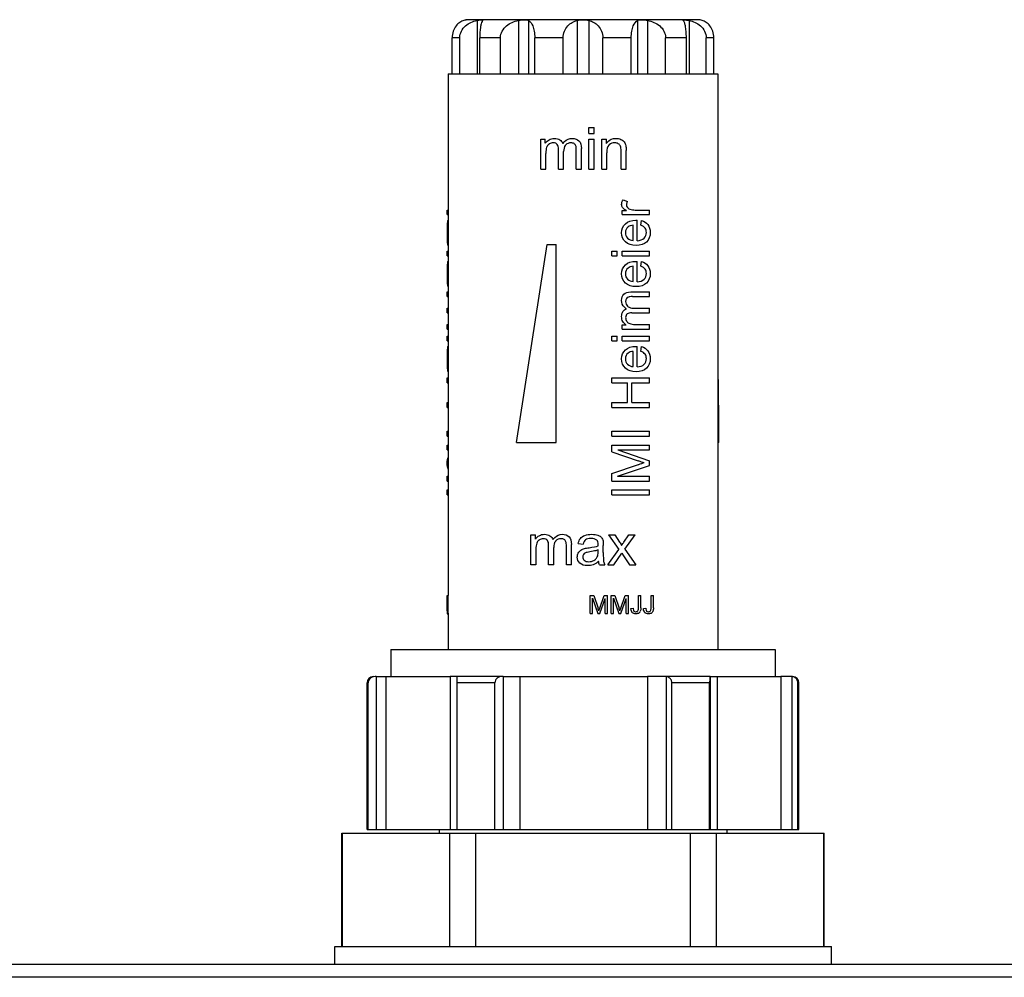
# Model space of a CAD drawing. Units: millimetres. Extents: x 0 to 841, y 0 to 594.
# Drawn here: x 371 to 426, y 402 to 455 of the extents above; entities that cross this region are included whole.
import ezdxf

# ---------------------------------------------------------------- set-up
doc = ezdxf.new("R2010")
doc.units = ezdxf.units.MM
doc.header["$LTSCALE"] = 46.255
doc.layers.get('0').update_dxf_attribs({"linetype": 'CONTINUOUS'})
doc.layers.add('A_STD', color=7, linetype='CONTINUOUS')

msp = doc.modelspace()

# ---------------------------------------------------------------- linework, layer by layer
at = {"color": 7, "linetype": 'Continuous'}
for p, q in [((408.898, 454.971), (396.198, 454.971)), ((395.048, 451.971), (395.048, 422.971)), ((395.048, 451.971), (410.048, 451.971)), ((410.048, 451.971), (410.048, 419.971)), ((402.876, 448.646), (402.876, 448.971)), ((402.876, 448.971), (403.159, 448.971)), ((403.159, 448.646), (403.159, 448.971)), ((400.198, 446.671), (400.198, 448.337)), ((400.198, 448.337), (400.451, 448.337)), ((400.451, 448.103), (400.451, 448.337)), ((402.876, 448.646), (403.159, 448.646)), ((402.876, 446.671), (402.876, 448.337)), ((402.876, 448.337), (403.159, 448.337)), ((403.159, 446.671), (403.159, 448.337)), ((403.588, 446.671), (403.588, 448.337)), ((403.588, 448.337), (403.843, 448.337)), ((403.843, 448.1), (403.843, 448.337)), ((401.188, 446.671), (401.188, 447.753)), ((401.47, 446.671), (401.47, 447.639)), ((402.175, 446.671), (402.175, 447.72)), ((402.456, 446.671), (402.456, 447.814)), ((403.871, 446.671), (403.871, 447.581)), ((404.66, 446.671), (404.66, 447.684)), ((404.942, 446.671), (404.942, 447.695)), ((400.481, 446.671), (400.481, 447.535)), ((400.198, 446.671), (400.481, 446.671)), ((401.188, 446.671), (401.47, 446.671)), ((402.175, 446.671), (402.456, 446.671)), ((402.876, 446.671), (403.159, 446.671)), ((403.588, 446.671), (403.871, 446.671)), ((404.66, 446.671), (404.942, 446.671)), ((404.776, 444.964), (405.015, 444.875)), ((394.999, 444.137), (394.999, 444.395)), ((394.999, 444.395), (395.048, 444.395)), ((404.727, 444.137), (404.727, 444.369)), ((404.727, 444.369), (404.957, 444.369)), ((405.452, 444.395), (406.248, 444.395)), ((406.248, 444.137), (406.248, 444.395)), ((394.999, 444.137), (395.048, 444.137)), ((395.022, 443.816), (395.047, 443.816)), ((404.727, 444.137), (406.248, 444.137)), ((405.553, 442.689), (405.553, 443.824)), ((405.758, 443.55), (405.791, 443.816)), ((395.001, 443.583), (395.05, 443.583)), ((405.341, 442.703), (405.341, 443.553)), ((394.998, 443.147), (395.048, 443.147)), ((394.999, 441.858), (394.999, 442.116)), ((394.999, 442.116), (395.048, 442.116)), ((395.003, 442.617), (395.052, 442.617)), ((398.848, 431.471), (400.548, 442.471)), ((400.548, 442.471), (401.048, 442.471)), ((401.048, 431.471), (401.048, 442.471)), ((404.148, 441.858), (404.148, 442.116)), ((404.148, 442.116), (404.445, 442.116)), ((404.445, 441.858), (404.445, 442.116)), ((404.727, 441.858), (404.727, 442.116)), ((404.727, 442.116), (406.248, 442.116)), ((406.248, 441.858), (406.248, 442.116)), ((394.999, 441.858), (395.048, 441.858)), ((404.148, 441.858), (404.445, 441.858)), ((404.727, 441.858), (406.248, 441.858)), ((395.001, 441.299), (395.05, 441.299)), ((395.022, 441.533), (395.047, 441.533)), ((405.341, 440.42), (405.341, 441.269)), ((405.553, 440.406), (405.553, 441.54)), ((405.758, 441.267), (405.791, 441.533)), ((394.998, 440.864), (395.048, 440.864)), ((395.003, 440.334), (395.052, 440.334)), ((394.999, 439.586), (394.999, 439.843)), ((394.999, 439.843), (395.048, 439.843)), ((394.999, 439.586), (395.048, 439.586)), ((405.204, 439.843), (406.248, 439.843)), ((405.29, 439.586), (406.248, 439.586)), ((406.248, 439.586), (406.248, 439.843)), ((394.999, 438.685), (394.999, 438.943)), ((394.999, 438.943), (395.048, 438.943)), ((405.364, 438.943), (406.248, 438.943)), ((406.248, 438.685), (406.248, 438.943)), ((394.999, 438.685), (395.048, 438.685)), ((405.26, 438.685), (406.248, 438.685)), ((394.999, 437.781), (394.999, 438.039)), ((394.999, 438.039), (395.048, 438.039)), ((394.999, 437.781), (395.048, 437.781)), ((404.727, 437.781), (404.727, 438.012)), ((404.727, 438.012), (404.94, 438.012)), ((404.727, 437.781), (406.248, 437.781)), ((405.459, 438.039), (406.248, 438.039)), ((406.248, 437.781), (406.248, 438.039)), ((394.999, 437.131), (394.999, 437.389)), ((394.999, 437.389), (395.048, 437.389)), ((404.148, 437.131), (404.148, 437.389)), ((404.148, 437.389), (404.445, 437.389)), ((404.445, 437.131), (404.445, 437.389)), ((404.727, 437.131), (404.727, 437.389)), ((404.727, 437.389), (406.248, 437.389)), ((406.248, 437.131), (406.248, 437.389)), ((394.999, 437.131), (395.048, 437.131)), ((395.022, 436.806), (395.047, 436.806)), ((404.148, 437.131), (404.445, 437.131)), ((404.727, 437.131), (406.248, 437.131)), ((405.553, 435.678), (405.553, 436.813)), ((405.758, 436.539), (405.791, 436.806)), ((394.998, 436.137), (395.048, 436.137)), ((395.001, 436.572), (395.05, 436.572)), ((405.341, 435.693), (405.341, 436.542)), ((395.003, 435.607), (395.052, 435.607)), ((394.999, 434.79), (394.999, 435.068)), ((394.999, 435.068), (395.048, 435.068)), ((404.148, 434.79), (404.148, 435.068)), ((404.148, 435.068), (406.248, 435.068)), ((406.248, 434.79), (406.248, 435.068)), ((394.999, 434.79), (395.048, 434.79)), ((404.148, 434.79), (405.01, 434.79)), ((405.01, 433.699), (405.01, 434.79)), ((405.258, 433.699), (405.258, 434.79)), ((405.258, 434.79), (406.248, 434.79)), ((394.999, 433.421), (394.999, 433.699)), ((394.999, 433.699), (395.048, 433.699)), ((394.999, 433.421), (395.048, 433.421)), ((404.148, 433.421), (404.148, 433.699)), ((404.148, 433.699), (405.01, 433.699)), ((404.148, 433.421), (406.248, 433.421)), ((405.258, 433.699), (406.248, 433.699)), ((406.248, 433.421), (406.248, 433.699)), ((394.999, 431.829), (394.999, 432.107)), ((394.999, 432.107), (395.048, 432.107)), ((394.999, 431.829), (395.048, 431.829)), ((404.148, 431.829), (404.148, 432.107)), ((404.148, 432.107), (406.248, 432.107)), ((404.148, 431.829), (406.248, 431.829)), ((406.248, 431.829), (406.248, 432.107)), ((394.999, 431.066), (394.999, 431.334)), ((394.999, 431.334), (395.048, 431.334)), ((398.848, 431.471), (401.048, 431.471)), ((404.148, 430.96), (404.148, 431.334)), ((404.148, 431.334), (406.248, 431.334)), ((406.248, 431.066), (406.248, 431.334)), ((410.098, 431.471), (410.048, 431.471)), ((394.999, 431.066), (395.048, 431.066)), ((404.148, 430.96), (405.609, 430.457)), ((404.49, 431.066), (406.248, 431.066)), ((404.49, 431.066), (406.248, 430.456)), ((394.999, 430.205), (394.999, 430.456)), ((394.999, 430.456), (395.048, 430.456)), ((394.999, 430.205), (395.048, 430.205)), ((404.148, 429.748), (405.635, 430.245)), ((404.46, 429.598), (406.248, 430.205)), ((406.248, 430.205), (406.248, 430.456)), ((394.999, 429.33), (394.999, 429.598)), ((394.999, 429.598), (395.048, 429.598)), ((404.148, 429.33), (404.148, 429.748)), ((404.46, 429.598), (406.248, 429.598)), ((406.248, 429.33), (406.248, 429.598)), ((394.999, 429.33), (395.048, 429.33)), ((404.148, 429.33), (406.248, 429.33)), ((394.999, 428.571), (394.999, 428.848)), ((394.999, 428.848), (395.048, 428.848)), ((394.999, 428.571), (395.048, 428.571)), ((404.148, 428.571), (404.148, 428.848)), ((404.148, 428.848), (406.248, 428.848)), ((404.148, 428.571), (406.248, 428.571)), ((406.248, 428.571), (406.248, 428.848)), ((399.648, 424.671), (399.648, 426.337)), ((399.648, 426.337), (399.901, 426.337)), ((399.901, 426.103), (399.901, 426.337)), ((403.969, 426.337), (404.532, 425.537)), ((403.969, 426.337), (404.322, 426.337)), ((404.322, 426.337), (404.578, 425.946)), ((404.821, 425.943), (405.102, 426.337)), ((404.863, 425.552), (405.439, 426.337)), ((405.102, 426.337), (405.439, 426.337)), ((400.638, 424.671), (400.638, 425.753)), ((401.625, 424.671), (401.625, 425.72)), ((401.906, 424.671), (401.906, 425.814)), ((402.278, 425.861), (402.554, 425.824)), ((403.674, 425.369), (403.674, 425.745)), ((399.931, 425.535), (399.931, 424.671)), ((400.92, 424.671), (400.92, 425.639)), ((403.388, 425.403), (403.388, 425.507)), ((403.923, 424.671), (404.532, 425.537)), ((404.265, 424.671), (404.703, 425.328)), ((404.703, 425.328), (404.794, 425.188)), ((404.794, 425.188), (405.136, 424.671)), ((404.863, 425.552), (405.483, 424.671)), ((399.931, 424.671), (399.648, 424.671)), ((400.92, 424.671), (400.638, 424.671)), ((401.906, 424.671), (401.625, 424.671)), ((403.468, 424.671), (403.763, 424.671)), ((403.923, 424.671), (404.265, 424.671)), ((405.136, 424.671), (405.483, 424.671)), ((395, 422.289), (395, 422.971)), ((395, 422.971), (395.05, 422.971)), ((395.05, 422.289), (395.05, 422.971)), ((402.948, 421.971), (402.948, 422.971)), ((402.948, 422.971), (403.147, 422.971)), ((403.147, 422.971), (403.384, 422.263)), ((403.485, 422.275), (403.724, 422.971)), ((403.724, 422.971), (403.902, 422.971)), ((403.902, 421.971), (403.902, 422.971)), ((404.112, 421.971), (404.112, 422.971)), ((404.112, 422.971), (404.311, 422.971)), ((404.311, 422.971), (404.548, 422.263)), ((404.649, 422.275), (404.888, 422.971)), ((404.888, 422.971), (405.066, 422.971)), ((405.066, 421.971), (405.066, 422.971)), ((405.63, 422.282), (405.63, 422.971)), ((405.63, 422.971), (405.762, 422.971)), ((405.762, 422.289), (405.762, 422.971)), ((406.328, 422.282), (406.328, 422.971)), ((406.328, 422.971), (406.46, 422.971)), ((406.46, 422.289), (406.46, 422.971)), ((403.076, 421.971), (403.076, 422.822)), ((403.076, 422.822), (403.365, 421.971)), ((403.484, 421.971), (403.775, 422.808)), ((403.775, 421.971), (403.775, 422.808)), ((404.239, 421.971), (404.239, 422.822)), ((404.239, 422.822), (404.529, 421.971)), ((404.648, 421.971), (404.939, 422.808)), ((404.939, 421.971), (404.939, 422.808)), ((394.999, 422.072), (394.998, 422.033)), ((394.998, 421.99), (394.998, 421.984)), ((394.998, 421.99), (395.048, 421.99)), ((394.999, 422.114), (394.999, 422.095)), ((394.999, 422.095), (395.05, 422.095)), ((394.999, 422.095), (394.999, 422.072)), ((395, 422.289), (395.05, 422.289)), ((395, 421.954), (395.049, 421.954)), ((395.048, 421.99), (395.049, 422.052)), ((395.048, 421.974), (395.048, 419.971)), ((395.049, 422.052), (395.049, 422.072)), ((395.05, 422.264), (395.05, 422.289)), ((402.948, 421.971), (403.076, 421.971)), ((403.365, 421.971), (403.484, 421.971)), ((403.479, 422.259), (403.485, 422.275)), ((403.775, 421.971), (403.902, 421.971)), ((404.112, 421.971), (404.239, 421.971)), ((404.529, 421.971), (404.648, 421.971)), ((404.643, 422.259), (404.649, 422.275)), ((404.939, 421.971), (405.066, 421.971)), ((405.212, 422.254), (405.331, 422.271)), ((405.911, 422.254), (406.03, 422.271)), ((391.873, 419.971), (391.873, 418.471)), ((391.873, 419.971), (413.223, 419.971)), ((413.223, 419.971), (413.223, 418.471)), ((390.548, 409.971), (390.548, 418.121)), ((390.612, 418.121), (390.548, 418.121)), ((390.612, 409.971), (390.612, 418.121)), ((390.9, 418.471), (390.898, 418.471)), ((391.047, 418.471), (390.992, 418.471)), ((398.103, 418.471), (395.156, 418.471)), ((395.546, 409.971), (395.546, 418.121)), ((397.648, 418.121), (395.546, 418.121)), ((397.648, 409.971), (397.648, 418.121)), ((409.604, 418.471), (406.139, 418.471)), ((407.167, 418.469), (407.167, 409.971)), ((407.487, 409.971), (407.487, 418.121)), ((409.584, 418.121), (407.487, 418.121)), ((409.584, 409.971), (409.584, 418.121)), ((414.115, 418.471), (413.531, 418.471)), ((414.153, 418.469), (414.153, 409.971)), ((414.489, 409.971), (414.489, 418.121)), ((414.548, 418.121), (414.489, 418.121)), ((414.548, 409.971), (414.548, 418.121)), ((394.548, 409.971), (394.548, 409.771)), ((410.548, 409.971), (410.548, 409.771)), ((389.148, 403.471), (389.148, 409.771)), ((389.148, 409.771), (415.948, 409.771)), ((415.948, 403.471), (415.948, 409.771)), ((584.548, 402.471), (170.548, 402.471)), ((581.414, 401.759), (173.717, 401.759))]:
    msp.add_line(p, q, dxfattribs=at)
for centre, radius, start, end in [((400.937, 447.795), 0.576, 142.7597, 147.6164), ((404.464, 447.682), 0.749, 144.27, 146.0894), ((400.854, 447.771), 0.347, 121.6122, 128.3261), ((402.186, 447.569), 0.917, 143.7114, 145.8991), ((401.808, 447.793), 0.312, 135.3176, 142.9184), ((404.172, 447.818), 0.26, 130.9438, 138.7927), ((405.686, 445.703), 1.52, 239.821, 241.3609), ((397.259, 442.717), 2.258, 182.5258, 183.1242), ((397.259, 440.434), 2.258, 182.5258, 183.1242), ((405.428, 439.596), 0.837, 233.7272, 235.899), ((405.223, 439.251), 0.285, 225.3168, 232.8288), ((405.216, 438.449), 0.517, 221.9257, 232.8185), ((405.222, 438.456), 0.526, 232.8385, 237.6156), ((405.244, 438.38), 0.317, 211.6106, 218.5237), ((397.259, 435.706), 2.258, 182.5258, 183.1242), ((410.593, 415.407), 15.644, 107.2806, 108.4768), ((400.387, 425.795), 0.576, 142.7594, 147.6164), ((400.304, 425.771), 0.347, 121.6126, 128.2812), ((401.635, 425.569), 0.917, 143.7074, 145.8991), ((401.258, 425.793), 0.312, 135.3177, 142.9292), ((402.671, 425.703), 1.109, 301.6383, 305.3215), ((405.438, 421.913), 10.44, 179.3442, 179.5119), ((397.687, 421.98), 2.689, 179.525, 179.789), ((395.993, 421.984), 0.994, 179.9747, 180.4866), ((371.871, 422.27), 23.129, 359.6136, 0.047), ((396.445, 421.972), 1.397, 179.2723, 179.9348), ((383.793, 422.214), 11.257, 359.2775, 359.3915), ((378.798, 422.257), 16.253, 359.4287, 0.0273), ((396.555, 419.979), 7.201, 17.832, 18.4892), ((395.392, 419.609), 8.421, 17.3114, 17.8077), ((397.719, 419.979), 7.2, 17.8315, 18.4892), ((396.555, 419.609), 8.422, 17.3113, 17.8072), ((405.465, 422.19), 0.247, 202.4883, 208.5321), ((405.436, 422.174), 0.214, 222.5758, 225.8078), ((405.435, 422.172), 0.211, 225.8092, 229.5181), ((405.48, 422.28), 0.209, 266.4275, 270.0392), ((405.501, 422.199), 0.123, 301.7488, 308.0925), ((405.523, 422.195), 0.234, 298.6283, 304.5381), ((405.511, 422.192), 0.241, 330.0854, 336.0895), ((406.164, 422.19), 0.247, 202.5452, 208.586), ((406.135, 422.174), 0.214, 222.5755, 225.8754), ((406.133, 422.172), 0.211, 225.877, 229.581), ((406.179, 422.28), 0.209, 266.4644, 270.0384), ((406.2, 422.199), 0.123, 301.7495, 308.0344), ((406.22, 422.198), 0.238, 298.6535, 302.4538), ((390.898, 418.121), 0.35, 90, 180), ((407.131, 418.097), 0.374, 84.4789, 90.0652), ((414.115, 418.066), 0.404, 84.691, 90.009), ((414.116, 418.071), 0.399, 79.4491, 84.6792), ((414.198, 418.121), 0.35, 0, 90)]:
    msp.add_arc(centre, radius, start, end, dxfattribs=at)
for centre, major_axis, ratio, start_param, end_param in [((402.548, 455.412), (-3.843, 48.85), 0.133032, -2.093428, -1.99013), ((402.548, 431.74), (7.538, 1.434), 0.291062, 2.972931, 3.074844), ((402.548, 428.948), (7.539, -1.398), 0.285241, -3.077315, -2.975407)]:
    msp.add_ellipse(centre, major_axis=major_axis, ratio=ratio, start_param=start_param, end_param=end_param, dxfattribs=at)
for points in [[(400.479, 448.143), (400.526, 448.206), (400.586, 448.257), (400.659, 448.299)], [(400.659, 448.299), (400.746, 448.349), (400.844, 448.374), (400.956, 448.374)], [(400.893, 448.13), (400.813, 448.13), (400.739, 448.108), (400.672, 448.066)], [(401.119, 448.035), (401.072, 448.098), (400.997, 448.13), (400.893, 448.13)], [(400.956, 448.374), (401.078, 448.374), (401.18, 448.348), (401.258, 448.297)], [(401.258, 448.297), (401.337, 448.246), (401.394, 448.174), (401.427, 448.083)], [(401.447, 448.111), (401.472, 448.145), (401.498, 448.176), (401.525, 448.203)], [(401.525, 448.203), (401.641, 448.317), (401.779, 448.374), (401.941, 448.374)], [(401.878, 448.13), (401.761, 448.13), (401.663, 448.09), (401.586, 448.012)], [(402.047, 448.083), (401.999, 448.114), (401.943, 448.13), (401.878, 448.13)], [(401.941, 448.374), (402.106, 448.374), (402.233, 448.327), (402.322, 448.236)], [(402.322, 448.236), (402.41, 448.145), (402.456, 448.004), (402.456, 447.814)], [(403.856, 448.119), (403.873, 448.142), (403.89, 448.164), (403.909, 448.184)], [(403.909, 448.184), (404.026, 448.31), (404.18, 448.374), (404.373, 448.374)], [(404.313, 448.13), (404.193, 448.13), (404.089, 448.09), (404.001, 448.015)], [(404.509, 448.078), (404.453, 448.112), (404.389, 448.13), (404.313, 448.13)], [(404.373, 448.374), (404.473, 448.374), (404.564, 448.356), (404.649, 448.319)], [(404.649, 448.319), (404.734, 448.283), (404.797, 448.236), (404.838, 448.178)], [(404.838, 448.178), (404.88, 448.119), (404.909, 448.05), (404.926, 447.969)], [(400.526, 447.883), (400.495, 447.802), (400.481, 447.686), (400.481, 447.535)], [(400.639, 448.043), (400.588, 448.003), (400.551, 447.95), (400.526, 447.883)], [(401.188, 447.753), (401.188, 447.879), (401.165, 447.973), (401.119, 448.035)], [(401.559, 447.981), (401.499, 447.902), (401.47, 447.788), (401.47, 447.639)], [(402.147, 447.963), (402.128, 448.014), (402.095, 448.053), (402.047, 448.083)], [(402.175, 447.72), (402.175, 447.833), (402.165, 447.913), (402.147, 447.963)], [(403.976, 447.99), (403.905, 447.909), (403.871, 447.772), (403.871, 447.581)], [(404.627, 447.941), (404.605, 447.998), (404.566, 448.043), (404.509, 448.078)], [(404.66, 447.684), (404.66, 447.799), (404.649, 447.885), (404.627, 447.941)], [(404.926, 447.969), (404.936, 447.916), (404.942, 447.825), (404.942, 447.695)], [(404.692, 444.699), (404.692, 444.785), (404.721, 444.874), (404.776, 444.964)], [(405.015, 444.875), (404.978, 444.812), (404.959, 444.749), (404.959, 444.686)], [(404.744, 444.533), (404.71, 444.583), (404.692, 444.639), (404.692, 444.699)], [(404.807, 444.467), (404.78, 444.49), (404.759, 444.511), (404.744, 444.533)], [(404.922, 444.389), (404.876, 444.416), (404.838, 444.442), (404.807, 444.467)], [(404.959, 444.686), (404.959, 444.628), (404.976, 444.578), (405.01, 444.534)], [(405.01, 444.534), (405.023, 444.517), (405.036, 444.503), (405.051, 444.491)], [(405.051, 444.491), (405.079, 444.467), (405.112, 444.45), (405.151, 444.438)], [(405.151, 444.438), (405.243, 444.409), (405.343, 444.395), (405.452, 444.395)], [(404.9, 443.631), (405.039, 443.76), (405.234, 443.825), (405.485, 443.825)], [(405.485, 443.825), (405.5, 443.825), (405.523, 443.824), (405.553, 443.824)], [(405.791, 443.816), (405.947, 443.773), (406.068, 443.696), (406.153, 443.583)], [(404.692, 443.133), (404.692, 443.336), (404.763, 443.503), (404.9, 443.631)], [(405.054, 443.455), (404.955, 443.372), (404.904, 443.266), (404.904, 443.136)], [(405.341, 443.553), (405.214, 443.541), (405.118, 443.508), (405.054, 443.455)], [(405.996, 443.391), (405.947, 443.457), (405.867, 443.51), (405.758, 443.55)], [(406.07, 443.149), (406.07, 443.244), (406.046, 443.324), (405.996, 443.391)], [(406.153, 443.583), (406.24, 443.468), (406.282, 443.324), (406.282, 443.147)], [(404.905, 442.621), (404.764, 442.752), (404.692, 442.922), (404.692, 443.133)], [(404.904, 443.136), (404.904, 443.017), (404.945, 442.917), (405.024, 442.837)], [(405.024, 442.837), (405.104, 442.756), (405.21, 442.712), (405.341, 442.703)], [(405.553, 442.689), (405.721, 442.698), (405.848, 442.745), (405.938, 442.83)], [(405.938, 442.83), (406.026, 442.915), (406.071, 443.022), (406.07, 443.149)], [(406.282, 443.147), (406.282, 442.924), (406.215, 442.748), (406.078, 442.617)], [(405.5, 442.423), (405.245, 442.423), (405.046, 442.488), (404.905, 442.621)], [(406.078, 442.617), (405.94, 442.487), (405.748, 442.423), (405.5, 442.423)], [(404.692, 440.85), (404.692, 441.053), (404.763, 441.219), (404.9, 441.348)], [(404.9, 441.348), (405.039, 441.477), (405.234, 441.542), (405.485, 441.542)], [(405.054, 441.172), (404.955, 441.089), (404.904, 440.983), (404.904, 440.853)], [(405.341, 441.269), (405.214, 441.258), (405.118, 441.225), (405.054, 441.172)], [(405.485, 441.542), (405.5, 441.542), (405.523, 441.54), (405.553, 441.54)], [(405.996, 441.108), (405.947, 441.173), (405.867, 441.226), (405.758, 441.267)], [(405.791, 441.533), (405.947, 441.49), (406.068, 441.413), (406.153, 441.299)], [(406.07, 440.866), (406.07, 440.96), (406.046, 441.04), (405.996, 441.108)], [(406.153, 441.299), (406.24, 441.185), (406.282, 441.04), (406.282, 440.864)], [(404.905, 440.337), (404.764, 440.469), (404.692, 440.639), (404.692, 440.85)], [(404.904, 440.853), (404.904, 440.734), (404.945, 440.633), (405.024, 440.554)], [(405.024, 440.554), (405.104, 440.473), (405.21, 440.429), (405.341, 440.42)], [(405.553, 440.406), (405.721, 440.414), (405.848, 440.462), (405.938, 440.547)], [(405.938, 440.547), (406.026, 440.632), (406.071, 440.738), (406.07, 440.866)], [(406.282, 440.864), (406.282, 440.641), (406.215, 440.464), (406.078, 440.334)], [(405.5, 440.139), (405.245, 440.139), (405.046, 440.205), (404.905, 440.337)], [(406.078, 440.334), (405.94, 440.204), (405.748, 440.139), (405.5, 440.139)], [(404.692, 439.373), (404.692, 439.523), (404.735, 439.639), (404.819, 439.721)], [(404.85, 438.992), (404.745, 439.097), (404.692, 439.224), (404.692, 439.373)], [(404.819, 439.721), (404.902, 439.801), (405.031, 439.843), (405.204, 439.843)], [(404.958, 439.47), (404.93, 439.426), (404.916, 439.374), (404.916, 439.316)], [(405.068, 439.56), (405.022, 439.543), (404.986, 439.513), (404.958, 439.47)], [(405.29, 439.586), (405.187, 439.586), (405.114, 439.578), (405.068, 439.56)], [(404.763, 438.749), (404.81, 438.821), (404.876, 438.873), (404.959, 438.903)], [(404.933, 438.921), (404.903, 438.944), (404.875, 438.967), (404.85, 438.992)], [(404.916, 439.316), (404.916, 439.208), (404.952, 439.119), (405.023, 439.049)], [(405.051, 439.024), (405.123, 438.97), (405.227, 438.943), (405.364, 438.943)], [(404.692, 438.473), (404.692, 438.585), (404.717, 438.678), (404.763, 438.749)], [(404.761, 438.202), (404.715, 438.281), (404.692, 438.372), (404.692, 438.473)], [(405.002, 438.622), (404.945, 438.579), (404.916, 438.51), (404.916, 438.416)], [(404.916, 438.416), (404.916, 438.343), (404.936, 438.276), (404.974, 438.214)], [(405.26, 438.685), (405.145, 438.685), (405.059, 438.664), (405.002, 438.622)], [(404.832, 438.103), (404.806, 438.133), (404.782, 438.166), (404.761, 438.202)], [(404.996, 438.183), (405.032, 438.137), (405.081, 438.103), (405.141, 438.08)], [(405.141, 438.08), (405.215, 438.052), (405.321, 438.039), (405.459, 438.039)], [(404.9, 436.621), (405.039, 436.75), (405.234, 436.814), (405.485, 436.814)], [(405.485, 436.814), (405.5, 436.814), (405.523, 436.813), (405.553, 436.813)], [(405.791, 436.806), (405.947, 436.763), (406.068, 436.686), (406.153, 436.572)], [(404.692, 436.123), (404.692, 436.326), (404.763, 436.492), (404.9, 436.621)], [(404.905, 435.61), (404.764, 435.742), (404.692, 435.912), (404.692, 436.123)], [(405.054, 436.444), (404.955, 436.362), (404.904, 436.256), (404.904, 436.125)], [(404.904, 436.125), (404.904, 436.007), (404.945, 435.906), (405.024, 435.826)], [(405.341, 436.542), (405.214, 436.531), (405.118, 436.498), (405.054, 436.444)], [(405.996, 436.38), (405.947, 436.446), (405.867, 436.499), (405.758, 436.539)], [(405.938, 435.82), (406.026, 435.905), (406.071, 436.011), (406.07, 436.139)], [(406.07, 436.139), (406.07, 436.233), (406.046, 436.313), (405.996, 436.38)], [(406.282, 436.137), (406.282, 435.913), (406.215, 435.737), (406.078, 435.607)], [(406.153, 436.572), (406.24, 436.458), (406.282, 436.313), (406.282, 436.137)], [(405.5, 435.412), (405.245, 435.412), (405.046, 435.478), (404.905, 435.61)], [(405.024, 435.826), (405.104, 435.746), (405.21, 435.701), (405.341, 435.693)], [(406.078, 435.607), (405.94, 435.477), (405.748, 435.412), (405.5, 435.412)], [(405.553, 435.678), (405.721, 435.687), (405.848, 435.734), (405.938, 435.82)], [(405.946, 430.345), (405.87, 430.368), (405.758, 430.406), (405.609, 430.457)], [(399.929, 426.143), (399.976, 426.206), (400.036, 426.257), (400.109, 426.299)], [(400.109, 426.299), (400.196, 426.349), (400.294, 426.374), (400.406, 426.374)], [(400.406, 426.374), (400.528, 426.374), (400.63, 426.348), (400.708, 426.297)], [(400.708, 426.297), (400.787, 426.246), (400.844, 426.174), (400.877, 426.083)], [(400.976, 426.203), (401.091, 426.317), (401.229, 426.374), (401.391, 426.374)], [(401.391, 426.374), (401.556, 426.374), (401.683, 426.327), (401.772, 426.236)], [(401.772, 426.236), (401.86, 426.145), (401.906, 426.004), (401.906, 425.814)], [(402.401, 426.147), (402.458, 426.219), (402.541, 426.276), (402.651, 426.315)], [(402.651, 426.315), (402.759, 426.354), (402.885, 426.374), (403.029, 426.374)], [(403.029, 426.374), (403.17, 426.374), (403.286, 426.357), (403.375, 426.323)], [(403.375, 426.323), (403.464, 426.29), (403.53, 426.247), (403.571, 426.197)], [(399.976, 425.883), (399.945, 425.802), (399.931, 425.686), (399.931, 425.535)], [(400.089, 426.043), (400.038, 426.003), (400.001, 425.95), (399.976, 425.883)], [(400.343, 426.13), (400.263, 426.13), (400.189, 426.108), (400.122, 426.066)], [(400.569, 426.035), (400.522, 426.098), (400.447, 426.13), (400.343, 426.13)], [(400.638, 425.753), (400.638, 425.879), (400.615, 425.973), (400.569, 426.035)], [(400.897, 426.111), (400.922, 426.145), (400.948, 426.176), (400.976, 426.203)], [(401.009, 425.981), (400.949, 425.902), (400.92, 425.788), (400.92, 425.639)], [(401.328, 426.13), (401.211, 426.13), (401.113, 426.09), (401.036, 426.012)], [(401.497, 426.083), (401.449, 426.114), (401.393, 426.13), (401.328, 426.13)], [(401.597, 425.963), (401.578, 426.014), (401.545, 426.053), (401.497, 426.083)], [(401.625, 425.72), (401.625, 425.833), (401.615, 425.913), (401.597, 425.963)], [(402.278, 425.861), (402.303, 425.979), (402.343, 426.075), (402.401, 426.147)], [(402.693, 426.07), (402.631, 426.023), (402.584, 425.941), (402.554, 425.824)], [(402.988, 426.141), (402.855, 426.141), (402.756, 426.117), (402.693, 426.07)], [(402.885, 425.63), (403.112, 425.657), (403.28, 425.69), (403.388, 425.728)], [(403.31, 426.045), (403.238, 426.108), (403.129, 426.141), (402.988, 426.141)], [(403.39, 425.802), (403.39, 425.916), (403.363, 425.998), (403.31, 426.045)], [(403.388, 425.728), (403.388, 425.766), (403.39, 425.791), (403.39, 425.802)], [(403.571, 426.197), (403.613, 426.147), (403.643, 426.083), (403.659, 426.006)], [(403.659, 426.006), (403.669, 425.957), (403.674, 425.871), (403.674, 425.745)], [(404.578, 425.946), (404.626, 425.872), (404.664, 425.81), (404.694, 425.759)], [(404.694, 425.759), (404.739, 425.828), (404.782, 425.89), (404.821, 425.943)], [(402.229, 425.11), (402.229, 425.191), (402.246, 425.265), (402.284, 425.333)], [(402.284, 425.333), (402.322, 425.4), (402.37, 425.455), (402.43, 425.496)], [(402.43, 425.496), (402.489, 425.537), (402.558, 425.566), (402.634, 425.587)], [(402.569, 425.251), (402.543, 425.21), (402.53, 425.166), (402.53, 425.118)], [(402.681, 425.343), (402.632, 425.322), (402.594, 425.292), (402.569, 425.251)], [(402.634, 425.587), (402.689, 425.602), (402.772, 425.617), (402.885, 425.63)], [(402.927, 425.399), (402.811, 425.383), (402.728, 425.364), (402.681, 425.343)], [(403.265, 425.466), (403.174, 425.441), (403.062, 425.418), (402.927, 425.399)], [(403.388, 425.507), (403.353, 425.492), (403.312, 425.479), (403.265, 425.466)], [(403.342, 425.121), (403.373, 425.184), (403.388, 425.278), (403.388, 425.403)], [(403.674, 425.369), (403.674, 425.105), (403.679, 424.939), (403.691, 424.87)], [(402.376, 424.766), (402.278, 424.856), (402.229, 424.97), (402.229, 425.11)], [(402.798, 424.633), (402.615, 424.633), (402.474, 424.677), (402.376, 424.766)], [(402.53, 425.118), (402.53, 425.042), (402.558, 424.98), (402.615, 424.929)], [(402.615, 424.929), (402.671, 424.879), (402.756, 424.854), (402.866, 424.854)], [(403.109, 424.688), (403.012, 424.652), (402.908, 424.633), (402.798, 424.633)], [(402.866, 424.854), (402.974, 424.854), (403.071, 424.878), (403.156, 424.925)], [(403.253, 424.759), (403.204, 424.729), (403.156, 424.705), (403.109, 424.688)], [(403.156, 424.925), (403.184, 424.94), (403.209, 424.958), (403.232, 424.977)], [(403.232, 424.977), (403.279, 425.017), (403.315, 425.065), (403.342, 425.121)], [(403.412, 424.876), (403.378, 424.847), (403.345, 424.821), (403.312, 424.798)], [(403.468, 424.671), (403.439, 424.729), (403.42, 424.798), (403.412, 424.876)], [(403.691, 424.87), (403.704, 424.801), (403.727, 424.733), (403.763, 424.671)], [(403.432, 422.115), (403.442, 422.148), (403.458, 422.196), (403.479, 422.259)], [(404.595, 422.115), (404.606, 422.148), (404.621, 422.196), (404.643, 422.259)], [(405.237, 422.096), (405.219, 422.139), (405.211, 422.192), (405.212, 422.254)], [(405.279, 422.029), (405.267, 422.042), (405.257, 422.056), (405.248, 422.072)], [(405.481, 421.954), (405.404, 421.954), (405.343, 421.973), (405.297, 422.011)], [(405.331, 422.271), (405.332, 422.255), (405.333, 422.239), (405.335, 422.225)], [(405.335, 422.225), (405.341, 422.173), (405.354, 422.136), (405.374, 422.113)], [(405.374, 422.113), (405.397, 422.088), (405.428, 422.074), (405.467, 422.072)], [(405.48, 422.072), (405.513, 422.072), (405.542, 422.079), (405.566, 422.094)], [(405.584, 421.968), (405.553, 421.959), (405.518, 421.954), (405.481, 421.954)], [(405.577, 422.102), (405.595, 422.116), (405.608, 422.134), (405.616, 422.156)], [(405.635, 421.99), (405.619, 421.981), (405.602, 421.974), (405.584, 421.968)], [(405.616, 422.156), (405.619, 422.166), (405.622, 422.179), (405.624, 422.193)], [(405.624, 422.193), (405.628, 422.217), (405.63, 422.246), (405.63, 422.282)], [(405.72, 422.072), (405.704, 422.044), (405.682, 422.021), (405.656, 422.002)], [(405.762, 422.289), (405.762, 422.205), (405.752, 422.14), (405.731, 422.095)], [(405.936, 422.095), (405.918, 422.139), (405.909, 422.192), (405.911, 422.254)], [(405.977, 422.029), (405.966, 422.042), (405.956, 422.056), (405.947, 422.072)], [(406.179, 421.954), (406.103, 421.954), (406.041, 421.973), (405.996, 422.011)], [(406.03, 422.271), (406.031, 422.254), (406.032, 422.239), (406.033, 422.225)], [(406.033, 422.225), (406.039, 422.173), (406.053, 422.136), (406.073, 422.113)], [(406.073, 422.113), (406.096, 422.088), (406.127, 422.074), (406.166, 422.072)], [(406.179, 422.072), (406.211, 422.072), (406.24, 422.079), (406.265, 422.094)], [(406.283, 421.968), (406.251, 421.958), (406.217, 421.954), (406.179, 421.954)], [(406.276, 422.102), (406.294, 422.116), (406.306, 422.134), (406.314, 422.156)], [(406.334, 421.99), (406.318, 421.981), (406.301, 421.974), (406.283, 421.968)], [(406.314, 422.156), (406.318, 422.166), (406.321, 422.179), (406.323, 422.193)], [(406.323, 422.193), (406.326, 422.217), (406.328, 422.246), (406.328, 422.282)], [(406.414, 422.065), (406.397, 422.037), (406.374, 422.015), (406.347, 421.998)], [(406.43, 422.095), (406.425, 422.084), (406.42, 422.074), (406.414, 422.065)], [(406.46, 422.289), (406.46, 422.205), (406.45, 422.14), (406.43, 422.095)], [(390.992, 418.471), (390.939, 418.471), (390.886, 418.46), (390.837, 418.441)], [(407.299, 418.43), (407.258, 418.451), (407.213, 418.464), (407.167, 418.469)], [(414.291, 418.43), (414.259, 418.446), (414.224, 418.457), (414.189, 418.464)]]:
    msp.add_open_spline(points, degree=3, dxfattribs=at)
for points, knots in [([(395.022, 443.816), (395.013, 443.789), (395.004, 443.71), (395.002, 443.632), (395.001, 443.583)], [0, 0, 0, 0, 0.366533, 1, 1, 1, 1]), ([(395.001, 443.583), (395, 443.551), (394.998, 443.405), (394.998, 443.26), (394.998, 443.147)], [0, 0, 0, 0, 0.220996, 1, 1, 1, 1]), ([(394.998, 443.147), (394.998, 443.098), (394.999, 442.921), (394.998, 442.744), (395.003, 442.617)], [0, 0, 0, 0, 0.281082, 1, 1, 1, 1]), ([(395.004, 442.594), (395.007, 442.551), (395.008, 442.497), (395.032, 442.428), (395.048, 442.423)], [0, 0, 0, 0, 0.717918, 1, 1, 1, 1]), ([(395.001, 441.299), (395, 441.267), (394.998, 441.122), (394.998, 440.977), (394.998, 440.864)], [0, 0, 0, 0, 0.220996, 1, 1, 1, 1]), ([(395.022, 441.533), (395.013, 441.506), (395.004, 441.427), (395.002, 441.349), (395.001, 441.299)], [0, 0, 0, 0, 0.366533, 1, 1, 1, 1]), ([(394.998, 440.864), (394.998, 440.814), (394.999, 440.638), (394.998, 440.461), (395.003, 440.334)], [0, 0, 0, 0, 0.281082, 1, 1, 1, 1]), ([(395.004, 440.31), (395.007, 440.267), (395.008, 440.214), (395.032, 440.144), (395.048, 440.14)], [0, 0, 0, 0, 0.717918, 1, 1, 1, 1]), ([(395.022, 436.806), (395.013, 436.778), (395.004, 436.7), (395.002, 436.622), (395.001, 436.572)], [0, 0, 0, 0, 0.366533, 1, 1, 1, 1]), ([(395.001, 436.572), (395, 436.54), (394.998, 436.395), (394.998, 436.25), (394.998, 436.137)], [0, 0, 0, 0, 0.220996, 1, 1, 1, 1]), ([(394.998, 436.137), (394.998, 436.087), (394.999, 435.911), (394.998, 435.734), (395.003, 435.607)], [0, 0, 0, 0, 0.281082, 1, 1, 1, 1]), ([(395.004, 435.583), (395.007, 435.54), (395.008, 435.487), (395.032, 435.417), (395.048, 435.413)], [0, 0, 0, 0, 0.717918, 1, 1, 1, 1]), ([(394.998, 421.975), (394.998, 421.97), (395, 421.965), (394.998, 421.954), (395, 421.954)], [0, 0, 0, 0, 0.762039, 1, 1, 1, 1]), ([(390.837, 418.441), (390.776, 418.416), (390.66, 418.331), (390.612, 418.192), (390.612, 418.121)], [0, 0, 0, 0, 0.47939, 1, 1, 1, 1]), ([(395.546, 418.121), (395.546, 418.166), (395.548, 418.248), (395.55, 418.354), (395.557, 418.424), (395.558, 418.459), (395.563, 418.469)], [0, 0, 0, 0, 0.390229, 0.704321, 0.908874, 1, 1, 1, 1]), ([(395.563, 418.469), (395.563, 418.469), (395.563, 418.47), (395.564, 418.471), (395.564, 418.471)], [0, 0, 0, 0, 0.730724, 1, 1, 1, 1]), ([(398.045, 418.471), (397.953, 418.471), (397.804, 418.424), (397.675, 418.275), (397.648, 418.172), (397.648, 418.121)], [0, 0, 0, 0, 0.478003, 0.733271, 1, 1, 1, 1]), ([(407.487, 418.121), (407.487, 418.186), (407.45, 418.314), (407.352, 418.402), (407.299, 418.43)], [0, 0, 0, 0, 0.519465, 1, 1, 1, 1]), ([(409.602, 418.471), (409.6, 418.471), (409.598, 418.46), (409.595, 418.447), (409.592, 418.418), (409.59, 418.38), (409.588, 418.329), (409.585, 418.241), (409.584, 418.171), (409.584, 418.121)], [0, 0, 0, 0, 0.017298, 0.063757, 0.141526, 0.251929, 0.396153, 0.57307, 1, 1, 1, 1]), ([(414.489, 418.121), (414.489, 418.186), (414.449, 418.316), (414.346, 418.402), (414.291, 418.43)], [0, 0, 0, 0, 0.513591, 1, 1, 1, 1])]:
    msp.add_open_spline(points, degree=3, knots=knots, dxfattribs=at)
at = {"layer": 'A_STD', "color": 7, "linetype": 'Continuous'}
for p, q in [((396.658, 454.932), (396.658, 451.971)), ((398.962, 454.932), (398.962, 451.971)), ((399.518, 454.932), (399.518, 451.971)), ((402.228, 454.932), (402.228, 451.971)), ((402.869, 454.932), (402.869, 451.971)), ((405.579, 454.932), (405.579, 451.971)), ((406.134, 454.932), (406.134, 451.971)), ((408.438, 454.932), (408.438, 451.971)), ((395.281, 451.971), (395.281, 453.971)), ((395.705, 453.971), (395.281, 453.971)), ((395.705, 451.971), (395.705, 453.971)), ((396.805, 451.971), (396.805, 453.971)), ((397.962, 453.971), (396.805, 453.971)), ((397.962, 451.971), (397.962, 453.971)), ((399.867, 451.971), (399.867, 453.971)), ((401.448, 453.971), (399.867, 453.971)), ((401.448, 451.971), (401.448, 453.971)), ((403.648, 451.971), (403.648, 453.971)), ((405.229, 453.971), (403.648, 453.971)), ((405.229, 451.971), (405.229, 453.971)), ((407.134, 451.971), (407.134, 453.971)), ((408.292, 453.971), (407.134, 453.971)), ((408.292, 451.971), (408.292, 453.971)), ((409.392, 451.971), (409.392, 453.971)), ((409.815, 453.971), (409.392, 453.971)), ((409.815, 451.971), (409.815, 453.971)), ((391.047, 418.471), (391.047, 409.971)), ((391.047, 418.471), (395.156, 418.471)), ((391.582, 418.471), (391.582, 409.971)), ((395.156, 418.471), (395.156, 409.971)), ((398.103, 418.471), (398.103, 409.971)), ((398.103, 418.471), (406.139, 418.471)), ((399.039, 418.471), (399.039, 409.971)), ((406.139, 418.471), (406.139, 409.971)), ((409.604, 418.471), (409.604, 409.971)), ((409.604, 418.471), (413.531, 418.471)), ((410.004, 418.471), (410.004, 409.971)), ((413.531, 418.471), (413.531, 409.971)), ((390.548, 409.971), (414.548, 409.971)), ((389.174, 403.471), (389.174, 409.771)), ((395.138, 403.471), (395.138, 409.771)), ((396.585, 403.471), (396.585, 409.771)), ((408.511, 403.471), (408.511, 409.771)), ((409.96, 403.471), (409.96, 409.771)), ((415.922, 403.471), (415.922, 409.771)), ((388.748, 402.471), (388.748, 403.471)), ((388.748, 403.471), (416.348, 403.471)), ((416.348, 402.471), (416.348, 403.471))]:
    msp.add_line(p, q, dxfattribs=at)
for centre, radius, start, end in [((396.198, 453.971), 1, 90, 98.6269), ((408.898, 453.971), 1, 81.3731, 90), ((408.899, 454.053), 0.919, 73.2203, 80.6682)]:
    msp.add_arc(centre, radius, start, end, dxfattribs=at)
for points, knots in [([(395.932, 454.932), (395.85, 454.908), (395.684, 454.829), (395.471, 454.625), (395.318, 454.328), (395.281, 454.094), (395.281, 453.971)], [0, 0, 0, 0, 0.206879, 0.436792, 0.702211, 1, 1, 1, 1]), ([(395.705, 453.971), (395.705, 454.096), (395.766, 454.346), (396.001, 454.64), (396.311, 454.836), (396.542, 454.908), (396.658, 454.932)], [0, 0, 0, 0, 0.256788, 0.508573, 0.755652, 1, 1, 1, 1]), ([(396.048, 454.959), (396.046, 454.959), (396.006, 454.952), (395.967, 454.943), (395.932, 454.932)], [0, 0, 0, 0, 0.06469, 1, 1, 1, 1]), ([(396.018, 454.954), (396.022, 454.955), (396.032, 454.957), (396.042, 454.958), (396.048, 454.959)], [0, 0, 0, 0, 0.436071, 1, 1, 1, 1]), ([(396.658, 454.932), (396.671, 454.935), (396.721, 454.944), (396.771, 454.951), (396.807, 454.954)], [0, 0, 0, 0, 0.266994, 1, 1, 1, 1]), ([(396.938, 454.871), (396.917, 454.829), (396.88, 454.72), (396.819, 454.421), (396.805, 454.162), (396.805, 453.971)], [0, 0, 0, 0, 0.153536, 0.373284, 1, 1, 1, 1]), ([(396.807, 454.954), (396.832, 454.956), (396.876, 454.959), (396.933, 454.959), (396.966, 454.96), (396.986, 454.951), (396.986, 454.946)], [0, 0, 0, 0, 0.413943, 0.723872, 0.917016, 1, 1, 1, 1]), ([(396.979, 454.932), (396.975, 454.928), (396.959, 454.909), (396.947, 454.888), (396.938, 454.871)], [0, 0, 0, 0, 0.218243, 1, 1, 1, 1]), ([(396.986, 454.946), (396.986, 454.945), (396.985, 454.94), (396.981, 454.935), (396.979, 454.932)], [0, 0, 0, 0, 0.183353, 1, 1, 1, 1]), ([(397.962, 453.971), (397.962, 454.096), (398.028, 454.349), (398.275, 454.642), (398.6, 454.837), (398.841, 454.908), (398.962, 454.932)], [0, 0, 0, 0, 0.251205, 0.50145, 0.750943, 1, 1, 1, 1]), ([(398.962, 454.932), (399.019, 454.943), (399.131, 454.956), (399.288, 454.961), (399.416, 454.957), (399.492, 454.947), (399.518, 454.932)], [0, 0, 0, 0, 0.310725, 0.602724, 0.840822, 1, 1, 1, 1]), ([(399.518, 454.932), (399.63, 454.869), (399.76, 454.654), (399.848, 454.317), (399.867, 454.093), (399.867, 453.971)], [0, 0, 0, 0, 0.366265, 0.653133, 1, 1, 1, 1]), ([(401.448, 453.971), (401.448, 454.094), (401.495, 454.336), (401.682, 454.632), (401.938, 454.833), (402.131, 454.908), (402.228, 454.932)], [0, 0, 0, 0, 0.279404, 0.538127, 0.775586, 1, 1, 1, 1]), ([(402.228, 454.932), (402.276, 454.945), (402.384, 454.957), (402.548, 454.961), (402.712, 454.957), (402.82, 454.945), (402.869, 454.932)], [0, 0, 0, 0, 0.234348, 0.500005, 0.765655, 1, 1, 1, 1]), ([(402.869, 454.932), (402.965, 454.908), (403.159, 454.833), (403.414, 454.632), (403.602, 454.335), (403.648, 454.094), (403.648, 453.971)], [0, 0, 0, 0, 0.224428, 0.461978, 0.720834, 1, 1, 1, 1]), ([(405.229, 453.971), (405.229, 454.093), (405.248, 454.317), (405.336, 454.654), (405.466, 454.869), (405.579, 454.932)], [0, 0, 0, 0, 0.347157, 0.633844, 1, 1, 1, 1]), ([(405.579, 454.932), (405.605, 454.947), (405.681, 454.957), (405.808, 454.961), (405.965, 454.956), (406.077, 454.943), (406.134, 454.932)], [0, 0, 0, 0, 0.159175, 0.397267, 0.689271, 1, 1, 1, 1]), ([(406.134, 454.932), (406.256, 454.908), (406.496, 454.837), (406.821, 454.642), (407.069, 454.349), (407.134, 454.096), (407.134, 453.971)], [0, 0, 0, 0, 0.249073, 0.498654, 0.749012, 1, 1, 1, 1]), ([(408.11, 454.946), (408.11, 454.951), (408.131, 454.96), (408.163, 454.959), (408.22, 454.959), (408.264, 454.956), (408.289, 454.954)], [0, 0, 0, 0, 0.082998, 0.276122, 0.586042, 1, 1, 1, 1]), ([(408.118, 454.932), (408.117, 454.934), (408.113, 454.937), (408.11, 454.942), (408.11, 454.946)], [0, 0, 0, 0, 0.328828, 1, 1, 1, 1]), ([(408.292, 453.971), (408.292, 454.092), (408.283, 454.312), (408.246, 454.598), (408.194, 454.799), (408.146, 454.901), (408.118, 454.932)], [0, 0, 0, 0, 0.369199, 0.666297, 0.872343, 1, 1, 1, 1]), ([(408.289, 454.954), (408.3, 454.953), (408.35, 454.948), (408.4, 454.94), (408.438, 454.932)], [0, 0, 0, 0, 0.23067, 1, 1, 1, 1]), ([(408.438, 454.932), (408.555, 454.908), (408.785, 454.836), (409.095, 454.64), (409.33, 454.346), (409.392, 454.095), (409.392, 453.971)], [0, 0, 0, 0, 0.244363, 0.491531, 0.743433, 1, 1, 1, 1]), ([(409.815, 453.971), (409.815, 454.094), (409.778, 454.328), (409.625, 454.625), (409.412, 454.829), (409.246, 454.908), (409.164, 454.932)], [0, 0, 0, 0, 0.298041, 0.563314, 0.793134, 1, 1, 1, 1])]:
    msp.add_open_spline(points, degree=3, knots=knots, dxfattribs=at)

doc.saveas('drawing.dxf')
